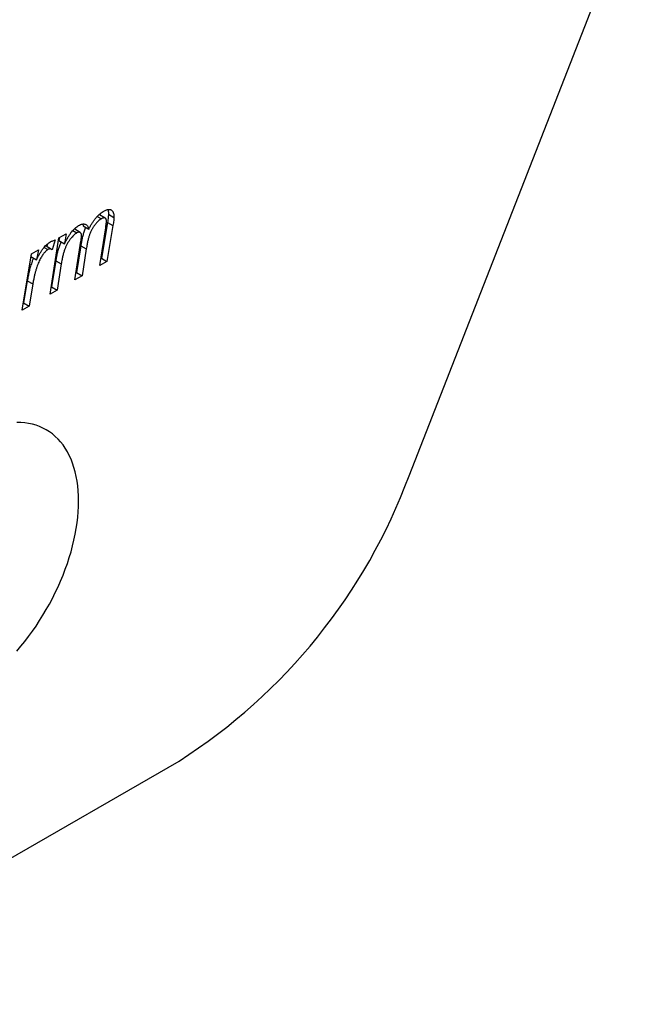
# Model space of a CAD drawing. Units: millimetres. Extents: x 10 to 410, y 10 to 287.
# Drawn here: x 113 to 133, y 60 to 91 of the extents above; entities that cross this region are included whole.
import ezdxf

# ---------------------------------------------------------------- set-up
doc = ezdxf.new("R2010")
doc.units = ezdxf.units.MM

msp = doc.modelspace()

# ---------------------------------------------------------------- linework, layer by layer
at = {"color": 7, "linetype": 'Continuous', "lineweight": 25}
for p, q in [((125.391, 76.74), (132.804, 95.722)), ((115.385, 85.063), (115.517, 84.986)), ((115.639, 85.007), (115.462, 85.109)), ((115.744, 85.132), (115.921, 85.03)), ((114.919, 84.816), (114.938, 84.756)), ((114.938, 84.756), (115.115, 84.654)), ((115.713, 84.869), (115.517, 83.722)), ((115.889, 84.767), (115.693, 83.62)), ((115.713, 84.869), (115.889, 84.767)), ((114.156, 84.373), (114.384, 84.505)), ((114.172, 84.382), (114.156, 84.285)), ((114.384, 84.505), (114.333, 84.182)), ((114.6, 84.607), (114.73, 84.532)), ((114.838, 84.545), (114.661, 84.648)), ((115.465, 83.488), (115.655, 84.697)), ((113.681, 84.069), (113.805, 83.998)), ((113.918, 84.004), (113.742, 84.106)), ((113.791, 84.182), (113.764, 84.093)), ((113.87, 82.567), (114.156, 84.373)), ((114.037, 84.305), (113.94, 83.989)), ((114.156, 84.285), (114.333, 84.182)), ((114.667, 83.028), (114.861, 84.263)), ((114.858, 84.122), (114.719, 83.261)), ((114.858, 84.122), (115.034, 84.02)), ((112.972, 82.049), (113.271, 83.863)), ((113.257, 83.774), (113.431, 83.673)), ((113.274, 83.864), (113.265, 83.822)), ((113.271, 83.863), (113.5, 83.994)), ((113.5, 83.994), (113.431, 83.673)), ((115.034, 84.02), (114.896, 83.159)), ((114.054, 83.64), (113.921, 82.801)), ((114.054, 83.64), (114.231, 83.538)), ((114.231, 83.538), (114.098, 82.699)), ((115.693, 83.62), (115.465, 83.488)), ((115.517, 83.722), (115.5, 83.712)), ((115.517, 83.722), (115.693, 83.62)), ((114.896, 83.159), (114.667, 83.028)), ((114.719, 83.261), (114.703, 83.252)), ((114.719, 83.261), (114.896, 83.159)), ((113.141, 82.995), (113.024, 82.283)), ((113.141, 82.995), (113.318, 82.893)), ((113.318, 82.893), (113.201, 82.181)), ((114.098, 82.699), (113.87, 82.567)), ((113.921, 82.801), (113.905, 82.792)), ((113.921, 82.801), (114.098, 82.699)), ((113.201, 82.181), (112.972, 82.049)), ((113.024, 82.283), (113.009, 82.274)), ((113.024, 82.283), (113.201, 82.181)), ((104.487, 59.773), (118.012, 67.581))]:
    msp.add_line(p, q, dxfattribs=at)
at = {"color": 7, "linetype": 'Continuous', "lineweight": 25, "flags": 128}
for points in [[(114.785, 75.924), (114.782, 76.091), (114.773, 76.255), (114.758, 76.414), (114.737, 76.569), (114.71, 76.719), (114.677, 76.864), (114.638, 77.005), (114.593, 77.14), (114.543, 77.269), (114.487, 77.393), (114.426, 77.51), (114.359, 77.622), (114.287, 77.727), (114.209, 77.825), (114.127, 77.917), (114.039, 78.002), (113.947, 78.08), (113.851, 78.15), (113.749, 78.214), (113.644, 78.27), (113.534, 78.318), (113.421, 78.359), (113.304, 78.392), (113.183, 78.418), (113.059, 78.435), (112.932, 78.445), (112.802, 78.448)], [(112.802, 71.112), (112.932, 71.264), (113.059, 71.421), (113.183, 71.582), (113.304, 71.747), (113.421, 71.915), (113.534, 72.087), (113.644, 72.262), (113.749, 72.44), (113.851, 72.62), (113.947, 72.802), (114.039, 72.986), (114.127, 73.172), (114.209, 73.359), (114.287, 73.547), (114.359, 73.735), (114.426, 73.924), (114.487, 74.113), (114.543, 74.301), (114.593, 74.488), (114.638, 74.675), (114.677, 74.86), (114.71, 75.043), (114.737, 75.225), (114.758, 75.404), (114.773, 75.58), (114.782, 75.754), (114.785, 75.924)]]:
    msp.add_lwpolyline(points, dxfattribs=at)
at = {"color": 7, "linetype": 'Continuous', "lineweight": 25}
msp.add_arc((107.995, 83.203), 18.558, 302.6673, 339.618, dxfattribs=at)
for points, knots in [([(115.115, 84.654), (115.132, 84.688), (115.165, 84.754), (115.22, 84.847), (115.276, 84.931), (115.333, 85.007), (115.392, 85.075), (115.453, 85.133), (115.515, 85.184), (115.557, 85.21), (115.578, 85.223)], [0, 0, 0, 0, 0.147369, 0.285334, 0.415055, 0.537805, 0.655731, 0.771304, 0.885263, 1, 1, 1, 1]), ([(115.46, 85.106), (115.456, 85.111), (115.449, 85.117), (115.439, 85.115), (115.436, 85.115)], [0, 0, 0, 0, 0.664282, 1, 1, 1, 1]), ([(115.679, 84.905), (115.679, 84.917), (115.678, 84.941), (115.67, 84.972), (115.656, 84.994), (115.637, 85.009), (115.614, 85.017), (115.585, 85.015), (115.553, 85.005), (115.53, 84.993), (115.517, 84.986)], [0, 0, 0, 0, 0.133685, 0.2554449, 0.371191, 0.4866465, 0.6037841, 0.7250897, 0.8555025, 1, 1, 1, 1]), ([(115.578, 85.223), (115.592, 85.23), (115.619, 85.245), (115.658, 85.263), (115.694, 85.276), (115.728, 85.285), (115.759, 85.288), (115.787, 85.286), (115.813, 85.281), (115.836, 85.269), (115.856, 85.254), (115.873, 85.234), (115.888, 85.21), (115.9, 85.182), (115.91, 85.15), (115.916, 85.114), (115.921, 85.074), (115.921, 85.044), (115.921, 85.03)], [0, 0, 0, 0, 0.075719, 0.146789, 0.213775, 0.277109, 0.337384, 0.39563, 0.45252, 0.50856, 0.564708, 0.620801, 0.677749, 0.736448, 0.797547, 0.861622, 0.929252, 1, 1, 1, 1]), ([(115.744, 85.132), (115.744, 85.117), (115.743, 85.083), (115.736, 85.024), (115.726, 84.951), (115.717, 84.898), (115.713, 84.869)], [0, 0, 0, 0, 0.17455, 0.397741, 0.674167, 1, 1, 1, 1]), ([(115.722, 85.282), (115.725, 85.275), (115.735, 85.251), (115.742, 85.2), (115.743, 85.154), (115.744, 85.132)], [0, 0, 0, 0, 0.157536, 0.578809, 1, 1, 1, 1]), ([(115.921, 85.03), (115.92, 85.015), (115.919, 84.981), (115.913, 84.922), (115.903, 84.849), (115.894, 84.796), (115.889, 84.767)], [0, 0, 0, 0, 0.17455, 0.397741, 0.674167, 1, 1, 1, 1]), ([(114.333, 84.182), (114.344, 84.203), (114.364, 84.244), (114.396, 84.302), (114.426, 84.357), (114.455, 84.407), (114.484, 84.453), (114.512, 84.496), (114.539, 84.534), (114.574, 84.579), (114.617, 84.631), (114.672, 84.684), (114.73, 84.73), (114.769, 84.755), (114.788, 84.767)], [0, 0, 0, 0, 0.090344, 0.17453, 0.254144, 0.328766, 0.398521, 0.463015, 0.523375, 0.579003, 0.684713, 0.788827, 0.893542, 1, 1, 1, 1]), ([(114.788, 84.767), (114.809, 84.778), (114.848, 84.799), (114.905, 84.817), (114.957, 84.821), (115.003, 84.813), (115.042, 84.792), (115.075, 84.758), (115.1, 84.712), (115.11, 84.673), (115.115, 84.654)], [0, 0, 0, 0, 0.134449, 0.260653, 0.381573, 0.501226, 0.620854, 0.741512, 0.86646, 1, 1, 1, 1]), ([(115.018, 84.709), (115.018, 84.709), (114.996, 84.671), (114.964, 84.589), (114.926, 84.47), (114.899, 84.353), (114.876, 84.237), (114.864, 84.16), (114.858, 84.122)], [0, 0, 0, 0, 0.001174, 0.203707, 0.402679, 0.601767, 0.800886, 1, 1, 1, 1]), ([(115.517, 84.986), (115.5, 84.975), (115.464, 84.953), (115.411, 84.906), (115.358, 84.85), (115.305, 84.785), (115.254, 84.713), (115.21, 84.637), (115.17, 84.559), (115.143, 84.491), (115.123, 84.434), (115.109, 84.387), (115.096, 84.336), (115.082, 84.281), (115.07, 84.221), (115.057, 84.158), (115.045, 84.09), (115.038, 84.044), (115.034, 84.02)], [0, 0, 0, 0, 0.062651, 0.12741, 0.195945, 0.269811, 0.344839, 0.418993, 0.49286, 0.567744, 0.607755, 0.651199, 0.698813, 0.750685, 0.806883, 0.867008, 0.931552, 1, 1, 1, 1]), ([(115.655, 84.697), (115.658, 84.72), (115.665, 84.763), (115.673, 84.82), (115.678, 84.867), (115.679, 84.893), (115.679, 84.905)], [0, 0, 0, 0, 0.326468, 0.602032, 0.827071, 1, 1, 1, 1]), ([(114.73, 84.532), (114.713, 84.521), (114.679, 84.499), (114.626, 84.453), (114.573, 84.397), (114.52, 84.332), (114.468, 84.258), (114.421, 84.18), (114.379, 84.095), (114.348, 84.022), (114.326, 83.96), (114.31, 83.909), (114.295, 83.856), (114.28, 83.799), (114.267, 83.738), (114.254, 83.674), (114.242, 83.607), (114.234, 83.562), (114.231, 83.538)], [0, 0, 0, 0, 0.059358, 0.121262, 0.188178, 0.260475, 0.33537, 0.411006, 0.488315, 0.568712, 0.611242, 0.656652, 0.705487, 0.757427, 0.81299, 0.871927, 0.934061, 1, 1, 1, 1]), ([(114.66, 84.646), (114.658, 84.648), (114.653, 84.653), (114.646, 84.653), (114.643, 84.653)], [0, 0, 0, 0, 0.453552, 1, 1, 1, 1]), ([(114.882, 84.438), (114.881, 84.45), (114.88, 84.475), (114.872, 84.506), (114.859, 84.53), (114.84, 84.546), (114.817, 84.555), (114.791, 84.556), (114.762, 84.548), (114.741, 84.538), (114.73, 84.532)], [0, 0, 0, 0, 0.137063, 0.264974, 0.385741, 0.507798, 0.628408, 0.747079, 0.869269, 1, 1, 1, 1]), ([(114.861, 84.263), (114.864, 84.282), (114.87, 84.318), (114.876, 84.367), (114.881, 84.406), (114.881, 84.428), (114.882, 84.438)], [0, 0, 0, 0, 0.328523, 0.605261, 0.827926, 1, 1, 1, 1]), ([(113.431, 83.673), (113.45, 83.709), (113.487, 83.778), (113.542, 83.874), (113.597, 83.959), (113.649, 84.034), (113.702, 84.098), (113.755, 84.153), (113.808, 84.198), (113.844, 84.221), (113.862, 84.232)], [0, 0, 0, 0, 0.164677, 0.314403, 0.45035, 0.573423, 0.686501, 0.794253, 0.897887, 1, 1, 1, 1]), ([(113.741, 84.105), (113.738, 84.107), (113.732, 84.112), (113.723, 84.113), (113.718, 84.114)], [0, 0, 0, 0, 0.438242, 1, 1, 1, 1]), ([(113.862, 84.232), (113.875, 84.239), (113.901, 84.254), (113.943, 84.272), (113.989, 84.29), (114.021, 84.299), (114.037, 84.305)], [0, 0, 0, 0, 0.213614, 0.450525, 0.711698, 1, 1, 1, 1]), ([(114.227, 84.244), (114.222, 84.237), (114.2, 84.196), (114.167, 84.113), (114.128, 83.998), (114.098, 83.877), (114.073, 83.758), (114.06, 83.68), (114.054, 83.64)], [0, 0, 0, 0, 0.037457, 0.205936, 0.404372, 0.602889, 0.801444, 1, 1, 1, 1]), ([(113.805, 83.998), (113.794, 83.991), (113.773, 83.978), (113.74, 83.95), (113.708, 83.917), (113.675, 83.878), (113.642, 83.834), (113.609, 83.783), (113.575, 83.727), (113.54, 83.665), (113.506, 83.596), (113.474, 83.518), (113.444, 83.433), (113.416, 83.34), (113.388, 83.24), (113.363, 83.131), (113.339, 83.014), (113.325, 82.934), (113.318, 82.893)], [0, 0, 0, 0, 0.034341, 0.06993, 0.106996, 0.147089, 0.190127, 0.236482, 0.286741, 0.341184, 0.40022, 0.464849, 0.536333, 0.614337, 0.699553, 0.792096, 0.891997, 1, 1, 1, 1]), ([(113.94, 83.989), (113.93, 83.997), (113.911, 84.01), (113.877, 84.018), (113.841, 84.016), (113.817, 84.004), (113.805, 83.998)], [0, 0, 0, 0, 0.2849027, 0.5389238, 0.7710586, 1, 1, 1, 1]), ([(113.344, 83.724), (113.337, 83.709), (113.313, 83.662), (113.277, 83.565), (113.235, 83.433), (113.198, 83.285), (113.166, 83.139), (113.15, 83.043), (113.141, 82.995)], [0, 0, 0, 0, 0.059843, 0.194137, 0.395579, 0.597025, 0.79852, 1, 1, 1, 1])]:
    msp.add_open_spline(points, degree=3, knots=knots, dxfattribs=at)

doc.saveas('drawing.dxf')
